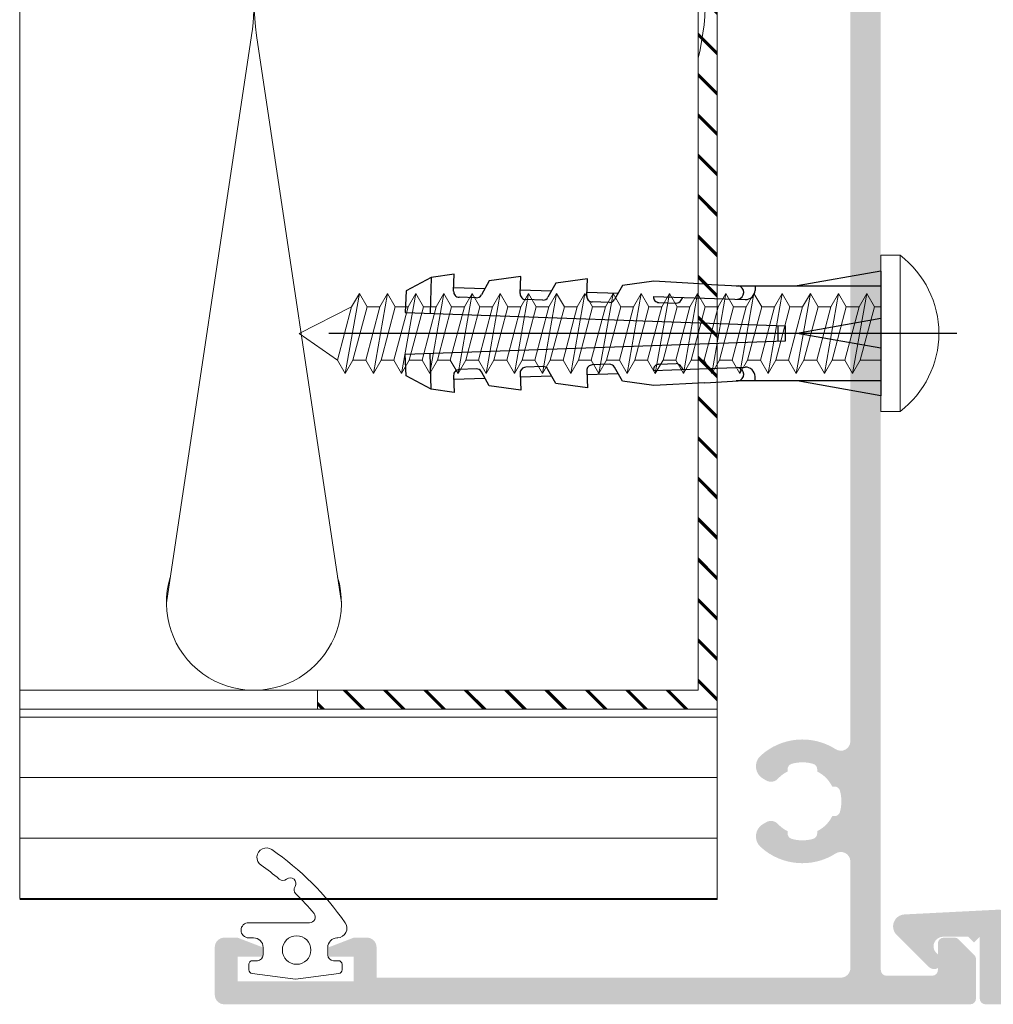
# Model space of a CAD drawing. Units: millimetres. Extents: x 1325 to 2835, y 796 to 3700.
# Drawn here: x 1897 to 1909, y 1477 to 1490 of the extents above; entities that cross this region are included whole.
import ezdxf

# ---------------------------------------------------------------- set-up
doc = ezdxf.new("R2010")
doc.units = ezdxf.units.MM
doc.layers.get('0').update_dxf_attribs({"lineweight": 9})
doc.layers.add('00_JUNTAS', color=253, linetype='Continuous', lineweight=9)
doc.layers.add('00_SOMBREADO', color=254, linetype='Continuous', lineweight=5)
doc.layers.add('Tornilleria', color=8, linetype='Continuous')

# ---------------------------------------------------------------- blocks, each defined once
blk = doc.blocks.new('TACO')
at = {"layer": 'Tornilleria', "color": 8, "extrusion": (0.1736482554682353, 0.9848077392937358, 0), "elevation": 3.226071688855117}
blk.add_lwpolyline([(0.5688437432332584, 0), (-3.899033508140407, 0)], dxfattribs=at)
at = {"layer": 'Tornilleria', "color": 8, "extrusion": (1, 0, 0)}
for points in [[(2.5, 0), (3.27583909034729, 0)], [(-2.5, 0), (2.5, 0)], [(-3.27583909034729, 0), (-2.5, 0)]]:
    blk.add_lwpolyline(points, dxfattribs=at)
at = {"layer": 'Tornilleria', "color": 8, "extrusion": (0.9993908270190958, 0.03489949670250097, 0)}
for points, elevation in [([(1.425257917459044, 0), (2.325258847291503, 0)], 22.5109139339845), ([(1.42525887113336, 0), (2.325258847291503, 0)], 15.5109139339845), ([(1.425257917459044, 0), (2.325258847291503, 0)], 19.0109139339845), ([(2.113666888291869, 0), (0.2252588532519669, 0)], 23.71091469692395), ([(2.268122725507774, 0), (2.025258894975219, 0)], 6.683734025232055), ([(1.363110896165404, 0), (0.225258853251967, 0)], 25.0109139339845)]:
    blk.add_lwpolyline(points, dxfattribs=dict(at, elevation=elevation))
at = {"layer": 'Tornilleria', "color": 8, "extrusion": (0.139172658870699, 0.9902681308730783, 0), "elevation": 6.19890240612443}
blk.add_lwpolyline([(-21.7651483755457, 0), (-22.9836609885982, 0)], dxfattribs=at)
at = {"layer": 'Tornilleria', "color": 8}
for points in [[(9.24757786031679, 2.592881334916848), (7.501800437664194, 2.494893757161763)], [(9.24757786031679, 2.592881334916848), (11.92244684626644, 2.743017213661239)], [(17.07362662179556, 2.632807620031448), (17.48921716133545, 1.898254627222059)], [(20.5714945163624, 2.754955858490201), (20.98708505590228, 2.020402865680812)], [(13.57575872722873, 2.510659381572694), (13.99134729817672, 1.776108109247855)], [(10.4904035242204, 1.742068858359849), (10.40693086103224, 1.88960664155354)], [(0, 0.7758389711380005), (4.400000095367432, 0)], [(0, -0.7758389711380005), (4.400000095367432, 0)], [(10.4904035242204, -1.742068858359849), (10.40693086103224, -1.88960664155354)], [(13.57575872722873, -2.510659381572694), (13.99134729817672, -1.776108109247855)], [(17.07362662179556, -2.632807620031448), (17.48921716133545, -1.898254627222059)], [(20.5714945163624, -2.754955858490201), (20.98708505590228, -2.020402865680812)], [(9.24757786031679, -2.592881334916848), (7.501800437664194, -2.494893757161762)], [(9.24757786031679, -2.592881334916848), (11.92244684626644, -2.743017213661239)]]:
    blk.add_lwpolyline(points, dxfattribs=at)
at = {"layer": 'Tornilleria', "color": 8, "extrusion": (0.139173101144921, 0.9902680687155906, 0)}
for points, elevation in [([(-11.42466420069739, 0), (-13.09422412410953, 0)], 4.375606259456459), ([(-14.87149133612689, 0), (-16.5410512595388, 0)], 4.983374881934171), ([(-18.31831847155616, 0), (-19.9878783949683, 0)], 5.591143504411879)]:
    blk.add_lwpolyline(points, dxfattribs=dict(at, elevation=elevation))
at = {"layer": 'Tornilleria', "color": 8, "extrusion": (0.4694721142868338, 0.882947299620453, 0), "elevation": 13.68595873471966}
blk.add_lwpolyline([(-19.47741248192479, 0), (-20.97852284218312, 0)], dxfattribs=at)
at = {"layer": 'Tornilleria', "color": 8, "extrusion": (0, 1, 0)}
for points, elevation in [([(0, 0), (-7.592774861829029, 0)], 2.5), ([(-7.592774861829037, 0), (0, 0)], -2.5)]:
    blk.add_lwpolyline(points, dxfattribs=dict(at, elevation=elevation))
at = {"layer": 'Tornilleria', "color": 8, "extrusion": (-0.03489949670250097, 0.9993908270190958, 0)}
for points, elevation in [([(-15.5109139339845, 0), (-13.86858567165539, 0)], 1.625258799607787), ([(-19.0109139339845, 0), (-17.3685856716554, 0)], 1.625258799607787), ([(-22.5109139339845, 0), (-20.8685856716554, 0)], 1.625258799607787), ([(-12.0109139339845, 0), (-7.183734025232055, 0)], 1.525258894975218), ([(-11.71091374324963, 0), (-10.81091412471936, 0)], 1.21342181783441), ([(-14.31091412471936, 0), (-15.21091374324963, 0)], 1.125258799607787), ([(-17.81091317104504, 0), (-18.71091469692395, 0)], 1.125258799607787), ([(-21.31091317104504, 0), (-22.21091469692395, 0)], 1.125258799607787), ([(-25.0109139339845, 0), (-5.010913933984496, 0)], 0.225258853251967)]:
    blk.add_lwpolyline(points, dxfattribs=dict(at, elevation=elevation))
at = {"layer": 'Tornilleria', "color": 8, "extrusion": (0, 1, 0)}
for points in [[(4, 0), (-29, 0)], [(0, 0), (-4.400000095367432, 0)]]:
    blk.add_lwpolyline(points, dxfattribs=at)
at = {"layer": 'Tornilleria', "color": 8, "extrusion": (1, 0, 0)}
for elevation in [5, 5.400000095367432]:
    blk.add_lwpolyline([(0.4000000059604645, 0), (-0.4000000059604645, 0)], dxfattribs=dict(at, elevation=elevation))
at = {"layer": 'Tornilleria', "color": 8, "extrusion": (-0.03489949670250098, -0.9993908270190958, 0)}
for points, elevation in [([(25.0109139339845, 0), (5.010913933984496, 0)], 0.2252588532519669), ([(12.0109139339845, 0), (7.183734025232055, 0)], 1.525258894975218), ([(11.71091374324964, 0), (10.81091412471936, 0)], 1.21342181783441), ([(14.31091412471936, 0), (15.21091374324964, 0)], 1.125258799607787), ([(17.81091317104504, 0), (18.71091469692395, 0)], 1.125258799607787), ([(21.31091317104505, 0), (22.21091469692395, 0)], 1.125258799607787), ([(15.5109139339845, 0), (13.86858567165539, 0)], 1.625258799607786), ([(19.0109139339845, 0), (17.3685856716554, 0)], 1.625258799607786), ([(22.5109139339845, 0), (20.8685856716554, 0)], 1.625258799607786)]:
    blk.add_lwpolyline(points, dxfattribs=dict(at, elevation=elevation))
at = {"layer": 'Tornilleria', "color": 8, "extrusion": (0.9993908270190958, -0.03489949670250096, 0)}
for points, elevation in [([(-2.113666888291869, 0), (-0.2252588532519668, 0)], 23.71091469692395), ([(-1.363110896165403, 0), (-0.225258853251967, 0)], 25.0109139339845), ([(-1.42525887113336, 0), (-2.325258847291502, 0)], 15.5109139339845), ([(-2.268122725507774, 0), (-2.025258894975219, 0)], 6.683734025232056), ([(-1.425257917459044, 0), (-2.325258847291502, 0)], 19.0109139339845), ([(-1.425257917459044, 0), (-2.325258847291502, 0)], 22.5109139339845)]:
    blk.add_lwpolyline(points, dxfattribs=dict(at, elevation=elevation))
at = {"layer": 'Tornilleria', "color": 8, "extrusion": (-0.1736482554682353, 0.9848077392937358, 0), "elevation": -3.226071688854862}
blk.add_lwpolyline([(0.5688437432334329, 0), (-3.899033508140683, 0)], dxfattribs=at)
at = {"layer": 'Tornilleria', "color": 8, "extrusion": (0.139173101144921, -0.9902680687155906, 0)}
for points, elevation in [([(11.42466420069739, 0), (13.09422412410953, 0)], 4.375606259456459), ([(14.87149133612689, 0), (16.5410512595388, 0)], 4.983374881934171), ([(18.31831847155616, 0), (19.9878783949683, 0)], 5.591143504411879)]:
    blk.add_lwpolyline(points, dxfattribs=dict(at, elevation=elevation))
at = {"layer": 'Tornilleria', "color": 8, "extrusion": (0.4694721142868339, -0.882947299620453, 0), "elevation": 13.68595873471966}
blk.add_lwpolyline([(19.47741248192479, 0), (20.97852284218312, 0)], dxfattribs=at)
at = {"layer": 'Tornilleria', "color": 8, "extrusion": (0.1391726588706991, -0.9902681308730783, 0), "elevation": 6.198902406124431}
blk.add_lwpolyline([(21.7651483755457, 0), (22.9836609885982, 0)], dxfattribs=at)
at = {"layer": 'Tornilleria', "color": 8}
for centre, radius, start, end in [((7.108677372434978, 2.274733863902407), 0.5000000000001137, 182.000000000013, 272.0000025044557), ((7.552267042055913, 2.148551033977173), 0.349999994039542, 98.29038634276438, 263.932975358802), ((18.64977578970614, 2.077391253493679), 0.2999991745882718, 271.9999880686253, 1.999989164001427), ((22.14764368427297, 2.199539491952432), 0.2999991745882718, 271.9999880686253, 1.999989164001427), ((10.75151071241574, 1.889796368576305), 0.3000000119209358, 209.4999996269003, 272.0000025044817), ((11.65096207549558, 1.921205902295454), 0.3000000119209292, 272.0000025044817, 2.000005008963459), ((14.25245549261179, 1.923835941139324), 0.3000016691895607, 209.4999872536082, 271.9999879338032), ((15.15190690876295, 1.955243934845641), 0.3000001282627019, 271.9999880687035, 1.999989164014455), ((17.75032250471644, 2.045980895320072), 0.2999984177097638, 209.4999954410021, 271.9999961212548), ((21.24819039928327, 2.168129133778826), 0.2999984177097638, 209.4999954410021, 271.9999961212548), ((7.108677372434978, -2.274733863902407), 0.5000000000001137, 87.99999749554435, 177.999999999987), ((7.552267042055913, -2.148551033977173), 0.349999994039542, 96.06702464119797, 261.7096136572356), ((10.75151071241574, -1.889796368576305), 0.3000000119209358, 87.9999974955183, 150.5000003730997), ((11.65096207549558, -1.921205902295454), 0.3000000119209292, 357.9999949910365, 87.9999974955183), ((14.25245549261179, -1.923835941139323), 0.3000016691895607, 88.00001206619683, 150.5000127463918), ((15.15190690876295, -1.955243934845641), 0.3000001282627019, 358.0000108359856, 88.00001193129653), ((17.75032250471644, -2.045980895320072), 0.2999984177097638, 88.00000387874519, 150.5000045589979), ((18.64977578970614, -2.077391253493678), 0.2999991745882718, 358.0000108359986, 88.0000119313747), ((21.24819039928327, -2.168129133778825), 0.2999984177097638, 88.00000387874519, 150.5000045589979), ((22.14764368427297, -2.199539491952432), 0.2999991745882718, 358.0000108359986, 88.0000119313747)]:
    blk.add_arc(centre, radius, start, end, dxfattribs=at)
blk = doc.blocks.new('Wurth DIN 7981 4.2x35', base_point=(1259.568531092871, 1362.836520073702))
at = {"color": 8}
for p, q in [((1259.568531092871, 1366.936520073702), (1258.551864426205, 1366.936520073702)), ((1258.551864426205, 1358.736520073702), (1258.551864426205, 1366.936520073702)), ((1259.568531092871, 1358.736520073702), (1259.568531092871, 1366.936520073702)), ((1259.568531092871, 1364.236520073702), (1259.90496138144, 1364.236520073702)), ((1259.568531092871, 1361.436520073702), (1259.568531092871, 1364.236520073702)), ((1260.713250920539, 1364.236520073702), (1261.386111497676, 1364.236520073702)), ((1262.194401036776, 1364.236520073702), (1262.867261613913, 1364.236520073702)), ((1263.675551153012, 1364.236520073702), (1264.348411730149, 1364.236520073702)), ((1265.156701269248, 1364.236520073702), (1265.829561846385, 1364.236520073702)), ((1266.637851385485, 1364.236520073702), (1267.310711962622, 1364.236520073702)), ((1268.119001501721, 1364.236520073702), (1268.791862078858, 1364.236520073702)), ((1269.600151617957, 1364.236520073702), (1270.273012195094, 1364.236520073702)), ((1271.081301734194, 1364.236520073702), (1271.754162311331, 1364.236520073702)), ((1272.56245185043, 1364.236520073702), (1273.235312427567, 1364.236520073702)), ((1274.043601966667, 1364.236520073702), (1274.716462543804, 1364.236520073702)), ((1275.524752082903, 1364.236520073702), (1276.19761266004, 1364.236520073702)), ((1277.005902199139, 1364.236520073702), (1277.678762776276, 1364.236520073702)), ((1278.487052315376, 1364.236520073702), (1279.159912892513, 1364.236520073702)), ((1279.968202431612, 1364.236520073702), (1280.641063008749, 1364.236520073702)), ((1281.449352547849, 1364.236520073702), (1282.122213124986, 1364.236520073702)), ((1282.930502664085, 1364.236520073702), (1283.603363241222, 1364.236520073702)), ((1284.411652780321, 1364.236520073702), (1285.084513357458, 1364.236520073702)), ((1285.892802896558, 1364.236520073702), (1286.565663473695, 1364.236520073702)), ((1287.373953012794, 1364.236520073702), (1290.125080744162, 1362.836520073702)), ((1288.114528070912, 1361.436520073702), (1290.125080744162, 1362.836520073702)), ((1259.568531092871, 1361.436520073702), (1260.645536439558, 1361.436520073702)), ((1261.453825978657, 1361.436520073702), (1262.126686555794, 1361.436520073702)), ((1262.934976094894, 1361.436520073702), (1263.607836672031, 1361.436520073702)), ((1264.41612621113, 1361.436520073702), (1265.088986788267, 1361.436520073702)), ((1265.897276327366, 1361.436520073702), (1266.570136904503, 1361.436520073702)), ((1267.378426443603, 1361.436520073702), (1268.05128702074, 1361.436520073702)), ((1268.859576559839, 1361.436520073702), (1269.532437136976, 1361.436520073702)), ((1270.340726676076, 1361.436520073702), (1271.013587253213, 1361.436520073702)), ((1271.821876792312, 1361.436520073702), (1272.494737369449, 1361.436520073702)), ((1273.303026908548, 1361.436520073702), (1273.975887485685, 1361.436520073702)), ((1274.784177024785, 1361.436520073702), (1275.457037601922, 1361.436520073702)), ((1276.265327141021, 1361.436520073702), (1276.938187718158, 1361.436520073702)), ((1277.746477257258, 1361.436520073702), (1278.419337834395, 1361.436520073702)), ((1279.227627373494, 1361.436520073702), (1279.900487950631, 1361.436520073702)), ((1280.70877748973, 1361.436520073702), (1281.381638066867, 1361.436520073702)), ((1282.189927605967, 1361.436520073702), (1282.862788183104, 1361.436520073702)), ((1283.671077722203, 1361.436520073702), (1284.34393829934, 1361.436520073702)), ((1285.15222783844, 1361.436520073702), (1285.825088415577, 1361.436520073702)), ((1286.633377954676, 1361.436520073702), (1287.306238531813, 1361.436520073702)), ((1259.568531092871, 1358.736520073702), (1258.551864426205, 1358.736520073702))]:
    blk.add_line(p, q, dxfattribs=at)
for points in [[(1260.309106150989, 1364.936520073702), (1261.049681209108, 1360.736520073702), (1260.645536439558, 1361.436520073702), (1259.90496138144, 1364.236520073702), (1260.309106150989, 1364.936520073702), (1260.713250920539, 1364.236520073702), (1261.453825978657, 1361.436520073702), (1261.049681209108, 1360.736520073702)], [(1261.790256267226, 1364.936520073702), (1262.530831325344, 1360.736520073702), (1262.126686555794, 1361.436520073702), (1261.386111497676, 1364.236520073702), (1261.790256267226, 1364.936520073702), (1262.194401036776, 1364.236520073702), (1262.934976094894, 1361.436520073702), (1262.530831325344, 1360.736520073702)], [(1263.271406383462, 1364.936520073702), (1264.01198144158, 1360.736520073702), (1263.607836672031, 1361.436520073702), (1262.867261613912, 1364.236520073702), (1263.271406383462, 1364.936520073702), (1263.675551153012, 1364.236520073702), (1264.41612621113, 1361.436520073702), (1264.01198144158, 1360.736520073702)], [(1264.752556499699, 1364.936520073702), (1265.493131557817, 1360.736520073702), (1265.088986788267, 1361.436520073702), (1264.348411730149, 1364.236520073702), (1264.752556499699, 1364.936520073702), (1265.156701269248, 1364.236520073702), (1265.897276327366, 1361.436520073702), (1265.493131557817, 1360.736520073702)], [(1266.233706615935, 1364.936520073702), (1266.974281674053, 1360.736520073702), (1266.570136904503, 1361.436520073702), (1265.829561846385, 1364.236520073702), (1266.233706615935, 1364.936520073702), (1266.637851385485, 1364.236520073702), (1267.378426443603, 1361.436520073702), (1266.974281674053, 1360.736520073702)], [(1267.714856732171, 1364.936520073702), (1268.455431790289, 1360.736520073702), (1268.05128702074, 1361.436520073702), (1267.310711962622, 1364.236520073702), (1267.714856732171, 1364.936520073702), (1268.119001501721, 1364.236520073702), (1268.859576559839, 1361.436520073702), (1268.455431790289, 1360.736520073702)], [(1269.196006848408, 1364.936520073702), (1269.936581906526, 1360.736520073702), (1269.532437136976, 1361.436520073702), (1268.791862078858, 1364.236520073702), (1269.196006848408, 1364.936520073702), (1269.600151617957, 1364.236520073702), (1270.340726676076, 1361.436520073702), (1269.936581906526, 1360.736520073702)], [(1270.677156964644, 1364.936520073702), (1271.417732022762, 1360.736520073702), (1271.013587253213, 1361.436520073702), (1270.273012195094, 1364.236520073702), (1270.677156964644, 1364.936520073702), (1271.081301734194, 1364.236520073702), (1271.821876792312, 1361.436520073702), (1271.417732022762, 1360.736520073702)], [(1272.15830708088, 1364.936520073702), (1272.898882138998, 1360.736520073702), (1272.494737369449, 1361.436520073702), (1271.754162311331, 1364.236520073702), (1272.15830708088, 1364.936520073702), (1272.56245185043, 1364.236520073702), (1273.303026908548, 1361.436520073702), (1272.898882138998, 1360.736520073702)], [(1273.639457197117, 1364.936520073702), (1274.380032255235, 1360.736520073702), (1273.975887485685, 1361.436520073702), (1273.235312427567, 1364.236520073702), (1273.639457197117, 1364.936520073702), (1274.043601966667, 1364.236520073702), (1274.784177024785, 1361.436520073702), (1274.380032255235, 1360.736520073702)], [(1275.120607313353, 1364.936520073702), (1275.861182371471, 1360.736520073702), (1275.457037601922, 1361.436520073702), (1274.716462543804, 1364.236520073702), (1275.120607313353, 1364.936520073702), (1275.524752082903, 1364.236520073702), (1276.265327141021, 1361.436520073702), (1275.861182371471, 1360.736520073702)], [(1276.60175742959, 1364.936520073702), (1277.342332487708, 1360.736520073702), (1276.938187718158, 1361.436520073702), (1276.19761266004, 1364.236520073702), (1276.60175742959, 1364.936520073702), (1277.005902199139, 1364.236520073702), (1277.746477257258, 1361.436520073702), (1277.342332487708, 1360.736520073702)], [(1278.082907545826, 1364.936520073702), (1278.823482603944, 1360.736520073702), (1278.419337834395, 1361.436520073702), (1277.678762776276, 1364.236520073702), (1278.082907545826, 1364.936520073702), (1278.487052315376, 1364.236520073702), (1279.227627373494, 1361.436520073702), (1278.823482603944, 1360.736520073702)], [(1279.564057662063, 1364.936520073702), (1280.304632720181, 1360.736520073702), (1279.900487950631, 1361.436520073702), (1279.159912892513, 1364.236520073702), (1279.564057662063, 1364.936520073702), (1279.968202431612, 1364.236520073702), (1280.70877748973, 1361.436520073702), (1280.304632720181, 1360.736520073702)], [(1281.045207778299, 1364.936520073702), (1281.785782836417, 1360.736520073702), (1281.381638066867, 1361.436520073702), (1280.641063008749, 1364.236520073702), (1281.045207778299, 1364.936520073702), (1281.449352547849, 1364.236520073702), (1282.189927605967, 1361.436520073702), (1281.785782836417, 1360.736520073702)], [(1282.526357894535, 1364.936520073702), (1283.266932952653, 1360.736520073702), (1282.862788183104, 1361.436520073702), (1282.122213124986, 1364.236520073702), (1282.526357894535, 1364.936520073702), (1282.930502664085, 1364.236520073702), (1283.671077722203, 1361.436520073702), (1283.266932952653, 1360.736520073702)], [(1284.007508010772, 1364.936520073702), (1284.74808306889, 1360.736520073702), (1284.34393829934, 1361.436520073702), (1283.603363241222, 1364.236520073702), (1284.007508010772, 1364.936520073702), (1284.411652780321, 1364.236520073702), (1285.15222783844, 1361.436520073702), (1284.74808306889, 1360.736520073702)], [(1285.488658127008, 1364.936520073702), (1286.229233185126, 1360.736520073702), (1285.825088415576, 1361.436520073702), (1285.084513357458, 1364.236520073702), (1285.488658127008, 1364.936520073702), (1285.892802896558, 1364.236520073702), (1286.633377954676, 1361.436520073702), (1286.229233185126, 1360.736520073702)], [(1286.969808243244, 1364.936520073702), (1287.710383301363, 1360.736520073702), (1287.306238531813, 1361.436520073702), (1286.565663473695, 1364.236520073702), (1286.969808243244, 1364.936520073702), (1287.373953012794, 1364.236520073702), (1288.114528070912, 1361.436520073702), (1287.710383301363, 1360.736520073702)]]:
    blk.add_lwpolyline(points, dxfattribs=at)
blk.add_arc((1261.668804316915, 1362.836520073702), 5.150273224043715, 127.2431400090068, 232.7567850951198, dxfattribs=at)

msp = doc.modelspace()

# ---------------------------------------------------------------- hatches: boundary and pattern name
h = msp.add_hatch()
h.set_pattern_fill('JIS_RC_15', scale=0.025, style=0)
h.set_pattern_definition([(135, (3495.85150388437, 1942.068639991508), (0.2651650429449553, 0.2651650429449554), []), (135, (3495.833378884369, 1942.068639991508), (0.2651650429449553, 0.2651650429449554), []), (135, (3495.815253884369, 1942.068639991508), (0.2651650429449553, 0.2651650429449554), [])])
h.paths.add_polyline_path([(1905.428097491192, 1493.559374936836), (1905.428097491192, 1481.559374936836), (1900.428097491192, 1481.559374936836), (1900.428097491192, 1481.309374936836), (1905.678097491192, 1481.309374936836), (1905.678097491192, 1493.809374936836), (1900.428097491192, 1493.809374936836), (1900.428097491192, 1493.559374936836)])
at = {"layer": '00_SOMBREADO'}
h = msp.add_hatch(color=256, dxfattribs=at)
edge = h.paths.add_edge_path()
edge.add_arc((1906.79897689688, 1491.418431147275), 0.512499999999934, 74.12066013340961, 105.87933986699551, ccw=False)
edge.add_arc((1906.918682325877, 1491.839236161822), 0.07500000000026658, 6.947971087356564e-10, 74.1206601330087, ccw=False)
edge.add_line((1906.993682325877, 1491.839236161823), (1906.993682325877, 1491.810216861561))
edge.add_arc((1906.798976896878, 1491.418431147275), 0.4375000000000185, 26.42596072026032, 63.574039279632984, ccw=False)
edge.add_line((1907.190762611164, 1491.613136576274), (1907.219781722097, 1491.613136576274))
edge.add_arc((1907.219781722097, 1491.538136576274), 0.0749999999999541, 15.879376578150584, 90, ccw=False)
edge.add_arc((1906.79897678425, 1491.418430877651), 0.5124999999999487, -15.879303154179922, 15.879376578162976, ccw=False)
edge.add_arc((1907.219781875497, 1491.298725718281), 0.07499999999993555, 270.0000000097272, 344.1206968492262, ccw=False)
edge.add_line((1907.21978187551, 1491.223725718281), (1907.190762611164, 1491.223725718277))
edge.add_arc((1906.79897689688, 1491.418431147275), 0.4374999999998411, 296.4259607201536, 333.5740392796336, ccw=False)
edge.add_line((1906.993682325877, 1491.026645432989), (1906.993682325877, 1490.997626132728))
edge.add_arc((1906.918682325877, 1490.997626132728), 0.07500000000001998, -74.1206601330087, 0, ccw=False)
edge.add_arc((1906.79897689688, 1491.418431147275), 0.5125000000000469, 254.12066013321402, 285.8793398665904, ccw=False)
edge.add_arc((1906.679271467879, 1490.997626132728), 0.07500000000007086, 180, 254.1206601343452, ccw=False)
edge.add_line((1906.60427146788, 1490.997626132728), (1906.60427146788, 1491.026645432989))
edge.add_arc((1906.79897689688, 1491.418431147277), 0.4375000000015538, 222.8395884069256, 243.5740392797125, ccw=False)
edge.add_arc((1906.386518017079, 1491.035960334697), 0.1249999999993763, 42.83958840669173, 120.0000000000624)
edge.add_line((1906.324018017079, 1491.144213510169), (1906.28264215807, 1491.120325146833))
edge.add_arc((1906.37639215807, 1490.957945383623), 0.187500000000063, 119.9999999999929, 227.4576031236698)
edge.add_arc((1906.798976896854, 1491.418431147277), 0.8124999999847242, 227.4576031250286, 308.7279877736829)
edge.add_arc((1907.354218024167, 1490.726070301682), 0.07500000000004972, 0, 128.7279877722963, ccw=False)
edge.add_line((1907.429218024168, 1490.726070301682), (1907.429218024166, 1480.890237099477))
edge.add_arc((1907.304218024168, 1480.890237099477), 0.1249999999993929, -122.61041196272868, 0, ccw=False)
edge.add_arc((1906.79897689688, 1480.100529778188), 0.8125000000011918, 57.38958803775109, 132.5423968763162)
edge.add_arc((1906.37639215807, 1480.561015541841), 0.187500000000175, 132.5423968762362, 239.9999999999376)
edge.add_line((1906.28264215807, 1480.398635778632), (1906.324018017079, 1480.374747415295))
edge.add_arc((1906.386518017079, 1480.483000590768), 0.1249999999994211, 239.9999999998334, 317.1604115934611)
edge.add_arc((1906.798976896878, 1480.100529778189), 0.4374999999999177, 116.42596072015371, 137.1604115929998, ccw=False)
edge.add_line((1906.60427146788, 1480.492315492475), (1906.60427146788, 1480.521334792736))
edge.add_arc((1906.679271467879, 1480.521334792736), 0.07499999999987521, 105.87933986699139, 180, ccw=False)
edge.add_arc((1906.798976896878, 1480.100529778189), 0.5125000000000037, 74.12066013321402, 105.87933986678601, ccw=False)
edge.add_arc((1906.918682325879, 1480.521334792737), 0.07499999999982433, -3.474269760772586e-10, 74.12066013425022, ccw=False)
edge.add_line((1906.993682325877, 1480.521334792736), (1906.993682325877, 1480.492315492475))
edge.add_arc((1906.79897689688, 1480.100529778189), 0.4375000000001969, 26.425960720366277, 63.574039279846374, ccw=False)
edge.add_line((1907.190762611164, 1480.295235207188), (1907.219781875496, 1480.295235207188))
edge.add_arc((1907.219781875496, 1480.220235207188), 0.07500000000011682, 15.879303155163825, 90, ccw=False)
edge.add_arc((1906.798976784248, 1480.100530047814), 0.5125000000003591, -15.879376578945312, 15.879303155262505, ccw=False)
edge.add_arc((1907.219781722097, 1479.98082434919), 0.07499999999991794, 270, 344.120623416457, ccw=False)
edge.add_line((1907.219781722097, 1479.905824349191), (1907.190762611164, 1479.905824349191))
edge.add_arc((1906.798976896878, 1480.100529778189), 0.4375000000000188, 296.4259607203935, 333.5740392797397, ccw=False)
edge.add_line((1906.993682325877, 1479.708744063904), (1906.993682325877, 1479.679724763642))
edge.add_arc((1906.918682325879, 1479.679724763642), 0.07500000000004728, 285.87933986565474, 359.99999999965263, ccw=False)
edge.add_arc((1906.79897689688, 1480.100529778189), 0.5125000000000429, 254.1206601329906, 285.87933986659044, ccw=False)
edge.add_arc((1906.679271467879, 1479.679724763642), 0.07500000000005108, 180, 254.1206601328186, ccw=False)
edge.add_line((1906.604271467879, 1479.679724763642), (1906.60427146788, 1479.708744063904))
edge.add_arc((1906.79897689688, 1480.100529778188), 0.4374999999997752, 222.8395884067509, 243.57403927955352, ccw=False)
edge.add_arc((1906.386518017079, 1479.71805896561), 0.1250000000003783, 42.83958840684458, 119.999999999854)
edge.add_line((1906.324018017079, 1479.826312141083), (1906.28264215807, 1479.802423777747))
edge.add_arc((1906.37639215807, 1479.640044014537), 0.1874999999998763, 119.9999999999929, 227.4576031235759)
edge.add_arc((1906.79897689688, 1480.100529778188), 0.8125000000004373, 227.4576031235536, 302.6104119622316)
edge.add_arc((1907.304218024166, 1479.310822456898), 0.1249999999997879, 0, 122.61041196191391, ccw=False)
edge.add_line((1907.429218024166, 1479.310822456898), (1907.429218024166, 1477.909752214365))
edge.add_arc((1907.304218024166, 1477.909752214365), 0.125, -90, 0, ccw=False)
edge.add_line((1907.304218024166, 1477.784752214365), (1901.204840389193, 1477.784752214365))
edge.add_line((1901.204840389193, 1477.784752214365), (1901.204840389193, 1478.184752214365))
edge.add_arc((1901.079840389193, 1478.184752214365), 0.125, 0, 90)
edge.add_line((1901.079840389193, 1478.309752214365), (1900.904840389194, 1478.309752214365))
edge.add_line((1900.904840389194, 1478.309752214365), (1900.579840389193, 1478.184752214365))
edge.add_line((1900.579840389193, 1478.184752214365), (1900.579840389193, 1478.059752214365))
edge.add_line((1900.579840389193, 1478.059752214365), (1900.904840389194, 1478.059752214365))
edge.add_line((1900.904840389194, 1478.059752214365), (1900.904840389194, 1477.734752214365))
edge.add_line((1900.904840389194, 1477.734752214365), (1899.379840389192, 1477.734752214365))
edge.add_line((1899.379840389192, 1477.734752214365), (1899.379840389192, 1478.059752214365))
edge.add_line((1899.379840389192, 1478.059752214365), (1899.704840389193, 1478.059752214365))
edge.add_line((1899.704840389193, 1478.059752214365), (1899.704840389193, 1478.184752214365))
edge.add_line((1899.704840389193, 1478.184752214365), (1899.379840389192, 1478.309752214365))
edge.add_line((1899.379840389192, 1478.309752214365), (1899.204840389193, 1478.309752214365))
edge.add_arc((1899.204840389193, 1478.184752214365), 0.125, 90, 180)
edge.add_line((1899.079840389193, 1478.184752214365), (1899.079840389193, 1477.559752214365))
edge.add_arc((1899.204840389193, 1477.559752214365), 0.125, 180, 270)
edge.add_line((1899.204840389193, 1477.434752214365), (1909.004218024167, 1477.434752214366))
edge.add_arc((1909.004218024167, 1477.509752214366), 0.07500000000002162, 270, 359.9999999996526)
edge.add_line((1909.079218024168, 1477.509752214366), (1909.079218024166, 1478.028686197188))
edge.add_arc((1909.004218024167, 1478.028686197188), 0.07499999999982293, 359.9999999996526, 404.9999999997544)
edge.add_line((1909.057251032756, 1478.081719205777), (1908.851185015577, 1478.287785222955))
edge.add_arc((1908.79815200699, 1478.234752214366), 0.07500000000012583, 45.00000000073695, 90)
edge.add_line((1908.79815200699, 1478.309752214366), (1908.654218024167, 1478.309752214366))
edge.add_arc((1908.654218024167, 1478.234752214366), 0.07500000000027286, 90, 179.9999999996526)
edge.add_line((1908.579218024166, 1478.234752214366), (1908.579218024166, 1477.884752214366))
edge.add_arc((1908.504218024167, 1477.884752214366), 0.07499999999981811, -90, 0, ccw=False)
edge.add_line((1908.504218024167, 1477.809752214366), (1907.904218024167, 1477.809752214366))
edge.add_arc((1907.904218024167, 1477.884752214366), 0.07500000000001704, 180, 270, ccw=False)
edge.add_line((1907.829218024166, 1477.884752214366), (1907.829218024166, 1494.6092087111))
edge.add_arc((1907.904218024167, 1494.6092087111), 0.07499999999998862, 90, 180, ccw=False)
edge.add_line((1907.904218024167, 1494.6842087111), (1908.504218024167, 1494.6842087111))
edge.add_arc((1908.504218024167, 1494.6092087111), 0.07500000000004547, 0, 90, ccw=False)
edge.add_line((1908.579218024166, 1494.6092087111), (1908.579218024166, 1494.2592087111))
edge.add_arc((1908.654218024167, 1494.2592087111), 0.07500000000004549, 180.0000000003474, 270)
edge.add_line((1908.654218024167, 1494.1842087111), (1908.798152006988, 1494.1842087111))
edge.add_arc((1908.79815200699, 1494.2592087111), 0.07500000000015428, 269.9999999986104, 314.9999999990174)
edge.add_line((1908.851185015577, 1494.206175702511), (1909.057251032756, 1494.412241719689))
edge.add_arc((1909.004218024167, 1494.465274728278), 0.07499999999982293, 315.0000000004912, 360)
edge.add_line((1909.079218024166, 1494.465274728278), (1909.079218024166, 1494.984208711099))
edge.add_arc((1909.004218024167, 1494.984208711099), 0.07500000000004547, 0, 90)
edge.add_line((1909.004218024167, 1495.059208711099), (1906.903294961157, 1495.059208711099))
edge.add_arc((1906.903294961157, 1494.984208711099), 0.07499999999999213, 90, 149.9997484968588)
edge.add_line((1906.838343220483, 1495.021708996209), (1906.444098951244, 1494.338864813475))
edge.add_arc((1906.379147210569, 1494.376365098585), 0.0749999999999568, 239.9997484962571, 329.9997484968588, ccw=False)
edge.add_line((1906.341646925459, 1494.31141335791), (1905.063844429185, 1495.049160451774))
edge.add_arc((1905.026344144075, 1494.984208711099), 0.07499999999984722, 59.99974849625706, 90.00000000000001)
edge.add_line((1905.026344144075, 1495.059208711099), (1904.235469009585, 1495.059208711099))
edge.add_arc((1904.235469009583, 1494.984208711099), 0.07499999999984652, 89.99999999861039, 180)
edge.add_line((1904.160469009584, 1494.984208711099), (1904.160469009584, 1494.809208711098))
edge.add_arc((1904.235469009583, 1494.809208711098), 0.07499999999990338, 180, 270.0000000013895)
edge.add_line((1904.235469009585, 1494.734208711098), (1904.689261792751, 1494.734208711099))
edge.add_arc((1904.689261792751, 1494.659208711099), 0.07499999999993628, 59.999748496256984, 90, ccw=False)
edge.add_line((1904.726762077862, 1494.724160451773), (1905.510428968504, 1494.271705574886))
edge.add_line((1905.510428968504, 1494.271705574886), (1905.681182344811, 1494.317458000827))
edge.add_line((1905.681182344811, 1494.317458000827), (1905.726934770751, 1494.14670462452))
edge.add_line((1905.726934770751, 1494.14670462452), (1906.441403918175, 1493.734201488312))
edge.add_arc((1906.478904203286, 1493.799153228987), 0.07499999999990097, 239.9997484962571, 329.9997484968587)
edge.add_line((1906.543855943961, 1493.761652943877), (1907.054848474039, 1494.646708996209))
edge.add_arc((1907.119800214714, 1494.609208711099), 0.07499999999999213, 90, 149.9997484968588, ccw=False)
edge.add_line((1907.119800214714, 1494.684208711099), (1907.354218024167, 1494.684208711099))
edge.add_arc((1907.354218024167, 1494.609208711099), 0.07499999999993179, 0, 90, ccw=False)
edge.add_line((1907.429218024168, 1494.609208711099), (1907.429218024166, 1492.110791992872))
edge.add_arc((1907.354218024167, 1492.110791992872), 0.07499999999986491, -128.72798777207902, 0, ccw=False)
edge.add_arc((1906.798976896856, 1491.418431147276), 0.812499999984236, 51.27201222643723, 132.5423968751961)
edge.add_arc((1906.37639215807, 1491.878916910928), 0.187499999999996, 132.5423968763301, 239.9999999999376)
edge.add_line((1906.28264215807, 1491.716537147718), (1906.324018017079, 1491.692648784381))
edge.add_arc((1906.386518017079, 1491.800901959854), 0.1250000000001578, 240.0000000000418, 317.1604115933083)
edge.add_arc((1906.79897689688, 1491.418431147275), 0.4375000000004454, 116.42596072036699, 137.1604115931618, ccw=False)
edge.add_line((1906.60427146788, 1491.810216861561), (1906.60427146788, 1491.839236161823))
edge.add_arc((1906.679271467879, 1491.839236161822), 0.07499999999984786, 105.87933986708629, 179.9999999996526, ccw=False)
h = msp.add_hatch(color=256, dxfattribs=at)
edge = h.paths.add_edge_path()
edge.add_line((1909.204218136798, 1477.434751944741), (1915.704218136798, 1477.43475194474))
edge.add_arc((1915.704218136798, 1477.50975194474), 0.07499999999981811, 270, 360)
edge.add_line((1915.779218136795, 1477.50975194474), (1915.779218136795, 1494.996708538332))
edge.add_arc((1915.704218136798, 1494.996708538332), 0.07500000000001704, 0, 90)
edge.add_line((1915.704218136798, 1495.071708538332), (1915.004218136797, 1495.071708538333))
edge.add_arc((1915.004218136797, 1494.996708538333), 0.07499999999987499, 90, 180.0000000006948)
edge.add_line((1914.929218136796, 1494.996708538332), (1914.929218136796, 1494.846708538332))
edge.add_arc((1915.004218136797, 1494.846708538332), 0.07500000000004546, 180, 270)
edge.add_line((1915.004218136797, 1494.771708538333), (1915.329218136798, 1494.771708538333))
edge.add_arc((1915.329218136798, 1494.696708538333), 0.07500000000001704, 0, 90, ccw=False)
edge.add_line((1915.404218136795, 1494.696708538333), (1915.404218136795, 1494.546708538332))
edge.add_arc((1915.329218136798, 1494.546708538332), 0.07500000000001704, -90, 0, ccw=False)
edge.add_line((1915.329218136798, 1494.471708538332), (1913.554218136796, 1494.471708538332))
edge.add_arc((1913.554218136796, 1494.546708538332), 0.07500000000001704, 180, 270, ccw=False)
edge.add_line((1913.479218136795, 1494.546708538332), (1913.479218136795, 1494.696708538333))
edge.add_arc((1913.554218136796, 1494.696708538333), 0.07500000000001705, 90, 180, ccw=False)
edge.add_line((1913.554218136796, 1494.771708538333), (1913.879218136797, 1494.771708538333))
edge.add_arc((1913.879218136797, 1494.846708538332), 0.07500000000001705, 270, 360)
edge.add_line((1913.954218136798, 1494.846708538332), (1913.954218136798, 1494.996708538332))
edge.add_arc((1913.879218136797, 1494.996708538333), 0.07500000000001646, 359.9999999993052, 450)
edge.add_line((1913.879218136797, 1495.071708538333), (1909.204218136794, 1495.071708538333))
edge.add_arc((1909.204218136794, 1494.996708538333), 0.07499999999993177, 90, 180)
edge.add_line((1909.129218136797, 1494.996708538333), (1909.129218136797, 1494.246708538332))
edge.add_line((1909.129218136797, 1494.246708538332), (1908.554218136796, 1494.246708538332))
edge.add_line((1908.554218136796, 1494.246708538332), (1908.36841288564, 1494.446708538333))
edge.add_line((1908.36841288564, 1494.446708538333), (1908.035622315561, 1494.167464093722))
edge.add_arc((1908.115970766772, 1494.071708538333), 0.1250000000000117, 130.0000000000564, 270)
edge.add_line((1908.115970766772, 1493.946708538333), (1909.329218136798, 1493.946708538333))
edge.add_arc((1909.329218136798, 1494.071708538333), 0.125, 270, 360)
edge.add_line((1909.454218136798, 1494.071708538333), (1909.454218136798, 1494.671708538332))
edge.add_arc((1909.529218136795, 1494.671708538332), 0.07499999999959071, 90, 180, ccw=False)
edge.add_line((1909.529218136795, 1494.746708538332), (1913.029218136798, 1494.746708538332))
edge.add_arc((1913.029218136798, 1494.671708538332), 0.0750000000000162, 0, 90, ccw=False)
edge.add_line((1913.104218136795, 1494.671708538332), (1913.104218136795, 1494.196708538333))
edge.add_arc((1913.179218136796, 1494.196708538333), 0.07500000000001704, 180, 270)
edge.add_line((1913.179218136796, 1494.121708538333), (1915.329218136801, 1494.121708538333))
edge.add_arc((1915.329218136801, 1494.046708538333), 0.07500000000000977, -6.947971087356564e-10, 90, ccw=False)
edge.add_line((1915.404218136802, 1494.046708538332), (1915.404218136787, 1477.88475194474))
edge.add_arc((1915.329218136787, 1477.884751944741), 0.07500000000004549, 270, 359.9999999993052, ccw=False)
edge.add_line((1915.329218136787, 1477.809751944741), (1909.579218136798, 1477.809751944741))
edge.add_arc((1909.579218136798, 1477.884751944741), 0.07500000000001704, 180, 270, ccw=False)
edge.add_line((1909.504218136797, 1477.884751944741), (1909.504218136797, 1478.552789963697))
edge.add_arc((1909.379218136797, 1478.552789963697), 0.1249999999999999, 0, 92.90367803347438)
edge.add_line((1909.372886005352, 1478.677629477119), (1908.136083361067, 1478.614896158979))
edge.add_arc((1908.147982782953, 1478.458006145172), 0.1573406262651438, 94.33733027784324, 220.5419133870511)
edge.add_line((1908.028414814842, 1478.355734088015), (1908.45858054886, 1477.92646834886))
edge.add_arc((1908.529216803952, 1477.997253371757), 0.100000000000136, 225.0602721482961, 405.057628365533)
edge.add_line((1908.599856325181, 1478.06803513523), (1908.559034608246, 1478.108774578856))
edge.add_arc((1908.647333750861, 1478.197252041598), 0.1250000000002147, 90, 225.057796036913, ccw=False)
edge.add_line((1908.647333750861, 1478.322252041599), (1908.978329789148, 1478.322252041598))
edge.add_line((1908.978329789148, 1478.322252041598), (1909.053329789149, 1478.247252041597))
edge.add_line((1909.053329789149, 1478.247252041597), (1909.129218136797, 1478.323140389247))
edge.add_line((1909.129218136797, 1478.323140389247), (1909.129218136797, 1477.509751944741))
edge.add_arc((1909.204218136798, 1477.509751944741), 0.07499999999981811, 180, 270)

# ---------------------------------------------------------------- linework, layer by layer
at = {"color": 8}
for p, q in [((1896.516947332889, 1527.256483557009), (1896.516947332889, 1478.824132889621)), ((1898.445096125397, 1482.708819988349), (1899.563394787274, 1490.159761124421)), ((1898.445096125397, 1482.708819988349), (1899.563394787272, 1490.159761124421)), ((1898.445096125397, 1482.708819988349), (1899.563394787274, 1490.159761124421)), ((1900.743986228426, 1482.708819988349), (1899.628835896779, 1490.161045934139)), ((1900.743986228424, 1482.708819988349), (1899.628835896779, 1490.161045934139)), ((1900.743986228426, 1482.708819988349), (1899.628835896779, 1490.161045934139)), ((1900.428097491192, 1481.559374936836), (1896.516947332889, 1481.559374936836)), ((1905.678097491192, 1481.309374936836), (1899.428097491192, 1481.309374936852)), ((1905.678097491192, 1481.205382889537), (1896.516947332889, 1481.205382889537)), ((1905.678097491192, 1480.411632889537), (1896.516947332889, 1480.411632889537)), ((1905.678097491192, 1479.617882889537), (1896.516947332889, 1479.617882889537)), ((1905.678097491192, 1478.824132889537), (1896.516947332889, 1478.824132889537)), ((1905.507673526419, 1478.8092087111), (1902.715124236274, 1478.8092087111))]:
    msp.add_line(p, q, dxfattribs=at)
at = {"color": 7}
for p, q in [((1905.678097491192, 1481.309374936836), (1905.678097491192, 1493.809374936836)), ((1905.428097491192, 1493.559374936836), (1905.428097491192, 1481.559374936836))]:
    msp.add_line(p, q, dxfattribs=at)
msp.add_lwpolyline([(1905.428097491192, 1493.559374936836), (1905.428097491192, 1481.559374936836), (1900.428097491192, 1481.559374936836), (1900.428097491192, 1481.309374936836), (1905.678097491192, 1481.309374936836), (1905.678097491192, 1493.809374936836), (1900.428097491192, 1493.809374936836), (1900.428097491192, 1493.559374936836)], close=True, dxfattribs=at)
at = {"color": 8}
msp.add_lwpolyline([(1896.516947332889, 1478.809374936836), (1905.678097491192, 1478.809374936836), (1905.678097491192, 1481.309374936836), (1896.516947332889, 1481.309374936836)], dxfattribs=at)
for centre, radius, start, end in [((1896.633455449733, 1490.599510570928), 2.962756165693833, 351.4642897728494, 92.25369374766312), ((1896.633455449733, 1490.599510570928), 2.962756165693833, 351.4642897727967, 92.25369374766312), ((1902.558967781122, 1490.599510570928), 2.962756165693833, 345.5576011747425, 188.5357102271506), ((1899.59454117691, 1482.708819988349), 1.149445051513291, 162.9285795456496, 17.02117248273828)]:
    msp.add_arc(centre, radius, start, end, dxfattribs=at)
at = {"layer": '00_JUNTAS'}
msp.add_lwpolyline([(1899.589633585492, 1478.307895121817), (1899.524227649104, 1478.307895121817, -0.9999999999999999), (1899.524227649104, 1478.506708711101), (1900.325227380723, 1478.506708711101, 0.6271926864586934), (1900.384018580189, 1478.628276885482, 0.0251780956026135), (1900.144190476392, 1478.886301397414, -0.3601136853103767), (1900.133891972778, 1478.981377592023, 0.863138274258835), (1900.023322217472, 1479.080341656373, -0.3601136853102796), (1899.927690256212, 1479.08007718775, 0.02144711567824565), (1899.687982191881, 1479.260667886959, -1), (1899.829714152405, 1479.466609751002, -0.09156790000166756), (1900.792862705151, 1478.503461198256, -0.5874565049300481), (1900.696012679313, 1478.307745169905), (1900.683512679312, 1478.307745169905, 0.3999373552306023), (1900.564633585491, 1478.182895121817), (1900.564633585491, 1478.082895121817, 0.4142135623735388), (1900.639633585491, 1478.007895121817), (1900.702133585491, 1478.007895121817, -0.414213562372429), (1900.752133585491, 1477.957895121817), (1900.752133585491, 1477.888337608318, -0.3773835122629253), (1900.708484462593, 1477.838742584777), (1900.139633585491, 1477.765898542131), (1899.57078270839, 1477.838742584777, -0.3773835122629253), (1899.527133585492, 1477.888337608318), (1899.527133585492, 1477.957895121817, -0.414213562373761), (1899.577133585491, 1478.007895121817), (1899.639633585491, 1478.007895121817, 0.414213562373539), (1899.714633585492, 1478.082895121817), (1899.714633585492, 1478.182895121817, 0.414213562373095)], format="xyb", close=True, dxfattribs=at)
msp.add_circle((1900.154840389194, 1478.147252214366), 0.1875, dxfattribs=at)

# ---------------------------------------------------------------- block references
at = {"xscale": -0.25, "yscale": 0.25, "zscale": 0.25}
msp.add_blockref('Wurth DIN 7981 4.2x35', (1907.829218024166, 1486.246980462733), dxfattribs=at)
at = {"xscale": 0.25, "yscale": 0.25, "zscale": 0.25, "rotation": 180}
msp.add_blockref('TACO', (1907.829218024166, 1486.246980462733), dxfattribs=at)

doc.saveas('drawing.dxf')
